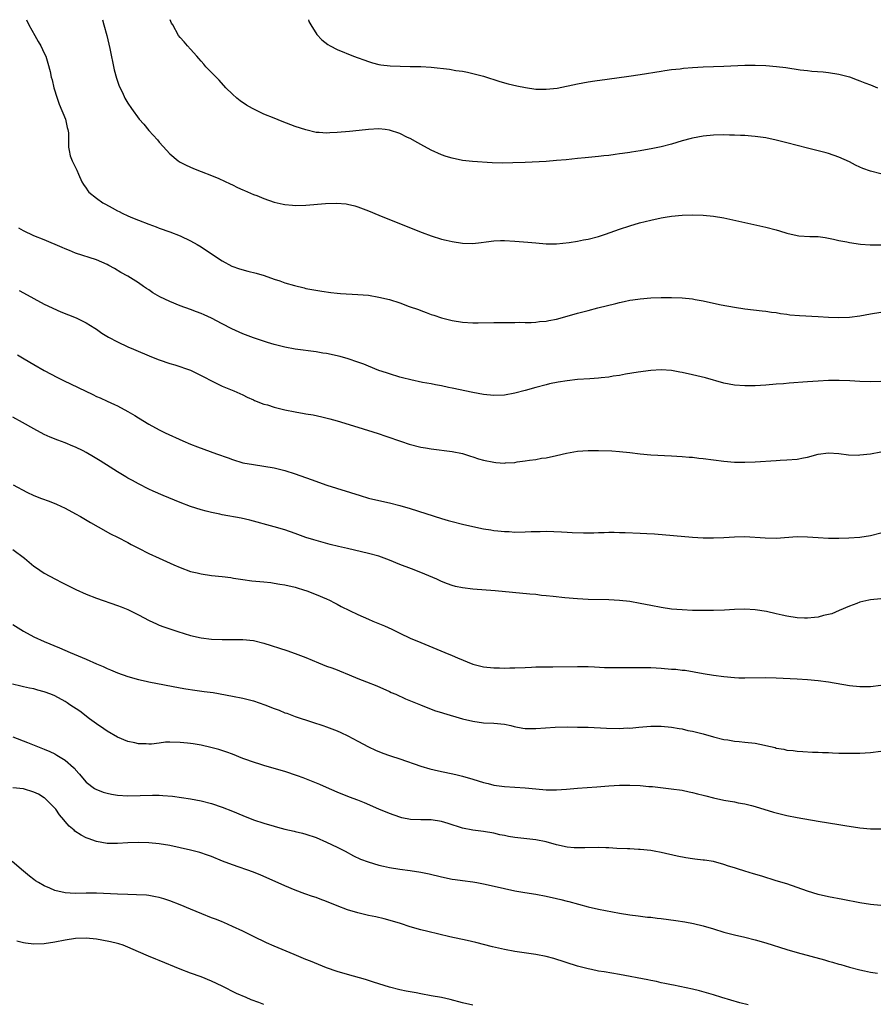
# Model space of a CAD drawing. Units: inches. Extents: x 2577000 to 2580000, y 1506000 to 1509000.
# Drawn here: x 2578764 to 2578928, y 1508812 to 1509000 of the extents above; entities that cross this region are included whole.
import ezdxf

# ---------------------------------------------------------------- set-up
doc = ezdxf.new("R2010")
doc.units = ezdxf.units.IN
doc.header["$MEASUREMENT"] = 0
doc.layers.add('LD25771506_10ft', color=71, linetype='Continuous')

msp = doc.modelspace()

# ---------------------------------------------------------------- linework, layer by layer
at = {"layer": 'LD25771506_10ft'}
for points, elevation in [([(2578765.6, 1509000), (2578766.07, 1508999), (2578767.17, 1508997), (2578767.85, 1508995.85), (2578768.33, 1508995), (2578769, 1508993.62), (2578769.28, 1508993), (2578769.71, 1508991.71), (2578770.12, 1508990.12), (2578770.35, 1508989), (2578770.49, 1508988.49), (2578770.84, 1508987), (2578771.46, 1508985), (2578771.87, 1508983.87), (2578773.03, 1508981), (2578773.38, 1508979.38), (2578773.53, 1508979), (2578773.63, 1508978.37), (2578773.63, 1508975.63), (2578773.73, 1508975), (2578773.98, 1508973.98), (2578774.33, 1508973), (2578775.22, 1508971.22), (2578775.52, 1508970.48), (2578776.2, 1508969), (2578776.49, 1508968.49), (2578777, 1508967.77), (2578777.3, 1508967.3), (2578777.54, 1508967), (2578779, 1508965.87), (2578780.19, 1508965), (2578780.71, 1508964.71), (2578782.01, 1508964.01), (2578783, 1508963.45), (2578783.31, 1508963.31), (2578783.93, 1508963), (2578785, 1508962.51), (2578785.87, 1508962.13), (2578787, 1508961.68), (2578789, 1508960.89), (2578790.4, 1508960.4), (2578791, 1508960.14), (2578793, 1508959.41), (2578795, 1508958.65), (2578797, 1508957.7), (2578798.24, 1508957), (2578799, 1508956.54), (2578801.37, 1508955), (2578803, 1508953.88), (2578804.88, 1508952.88), (2578806.35, 1508952.35), (2578807.92, 1508951.92), (2578809.51, 1508951.51), (2578811.07, 1508951.07), (2578813, 1508950.41), (2578814.08, 1508950.08), (2578815, 1508949.71), (2578816.86, 1508949.14), (2578818.71, 1508948.71), (2578819, 1508948.62), (2578822.06, 1508948.06), (2578823.82, 1508947.82), (2578825, 1508947.7), (2578825.65, 1508947.65), (2578829, 1508947.48), (2578831, 1508947.29), (2578833, 1508946.96), (2578835, 1508946.48), (2578837, 1508945.85), (2578838.82, 1508945.18), (2578840.56, 1508944.56), (2578841, 1508944.38), (2578842.03, 1508944.03), (2578843, 1508943.65), (2578843.5, 1508943.5), (2578845, 1508942.98), (2578847, 1508942.47), (2578849, 1508942.15), (2578851, 1508942.04), (2578851.96, 1508942.04), (2578855, 1508942.1), (2578857.88, 1508942.12), (2578859, 1508942.11), (2578859.87, 1508942.13), (2578861, 1508942.1), (2578862.1, 1508942.1), (2578863, 1508942.15), (2578863.73, 1508942.27), (2578865, 1508942.36), (2578865.52, 1508942.48), (2578867, 1508942.76), (2578869, 1508943.29), (2578871, 1508943.86), (2578873, 1508944.41), (2578874.88, 1508944.88), (2578878.29, 1508945.71), (2578879, 1508945.9), (2578879.91, 1508946.09), (2578881, 1508946.35), (2578881.58, 1508946.42), (2578883, 1508946.65), (2578885, 1508946.81), (2578887, 1508946.88), (2578889, 1508946.9), (2578891, 1508946.84), (2578893, 1508946.61), (2578893.5, 1508946.5), (2578895, 1508946.22), (2578897, 1508945.8), (2578898.5, 1508945.5), (2578901, 1508945.04), (2578903, 1508944.73), (2578906.3, 1508944.3), (2578907, 1508944.26), (2578908.07, 1508944.07), (2578909, 1508943.99), (2578909.82, 1508943.82), (2578911, 1508943.68), (2578911.59, 1508943.59), (2578913.42, 1508943.42), (2578917, 1508943.26), (2578919, 1508943.13), (2578921, 1508943.05), (2578923, 1508943.12), (2578925, 1508943.39), (2578927, 1508943.74), (2578929, 1508944.06)], 9150), ([(2578780.11, 1509000), (2578780.39, 1508999), (2578780.95, 1508996.95), (2578781.54, 1508994.46), (2578782.4, 1508990.4), (2578782.81, 1508988.81), (2578783.3, 1508987.3), (2578783.94, 1508986.06), (2578784.44, 1508985), (2578785, 1508984.06), (2578785.7, 1508983), (2578787.15, 1508981), (2578788.03, 1508980.03), (2578789, 1508978.79), (2578790.65, 1508977), (2578791, 1508976.58), (2578791.76, 1508975.76), (2578793, 1508974.38), (2578794.61, 1508973), (2578795, 1508972.73), (2578796.15, 1508972.15), (2578797.52, 1508971.52), (2578799, 1508970.99), (2578801, 1508970.22), (2578802.39, 1508969.61), (2578804.58, 1508968.58), (2578805, 1508968.39), (2578805.93, 1508967.93), (2578807, 1508967.48), (2578807.32, 1508967.32), (2578809, 1508966.6), (2578809.64, 1508966.36), (2578811, 1508965.79), (2578813, 1508965.11), (2578814.7, 1508964.7), (2578815, 1508964.65), (2578816.5, 1508964.5), (2578817, 1508964.47), (2578819, 1508964.52), (2578822.82, 1508964.82), (2578824.91, 1508964.91), (2578826.76, 1508964.76), (2578827, 1508964.73), (2578828.39, 1508964.39), (2578829, 1508964.21), (2578831, 1508963.43), (2578833, 1508962.59), (2578836.97, 1508961), (2578841.3, 1508959.3), (2578843, 1508958.66), (2578845, 1508958.03), (2578845.85, 1508957.85), (2578847, 1508957.57), (2578849, 1508957.28), (2578851, 1508957.23), (2578852.58, 1508957.42), (2578853.49, 1508957.49), (2578855, 1508957.7), (2578856.25, 1508957.75), (2578857, 1508957.76), (2578859, 1508957.67), (2578861.48, 1508957.48), (2578863, 1508957.32), (2578865, 1508957.16), (2578867, 1508957.15), (2578869.37, 1508957.37), (2578871, 1508957.64), (2578872.12, 1508957.88), (2578873, 1508958.05), (2578875, 1508958.57), (2578876.34, 1508959), (2578879, 1508959.96), (2578881, 1508960.6), (2578882.86, 1508961.14), (2578885, 1508961.69), (2578887, 1508962.13), (2578887.76, 1508962.24), (2578889, 1508962.46), (2578891, 1508962.64), (2578893, 1508962.69), (2578895, 1508962.63), (2578897, 1508962.45), (2578899, 1508962.12), (2578903, 1508961.2), (2578907, 1508960.34), (2578909, 1508959.79), (2578909.61, 1508959.61), (2578911, 1508959.16), (2578913, 1508958.71), (2578913.33, 1508958.67), (2578915.44, 1508958.56), (2578917, 1508958.54), (2578918.33, 1508958.33), (2578919, 1508958.24), (2578919.95, 1508958.05), (2578921, 1508957.78), (2578922.48, 1508957.52), (2578923, 1508957.39), (2578925.1, 1508957.1), (2578926.94, 1508956.94), (2578929, 1508956.95)], 9140), ([(2578929, 1508970.5), (2578927, 1508971.03), (2578925.56, 1508971.56), (2578925, 1508971.83), (2578924.18, 1508972.18), (2578923, 1508972.82), (2578921, 1508973.73), (2578919, 1508974.42), (2578918.55, 1508974.55), (2578917, 1508974.91), (2578915, 1508975.4), (2578913, 1508975.95), (2578911, 1508976.47), (2578909, 1508976.95), (2578907, 1508977.38), (2578905, 1508977.69), (2578904.28, 1508977.72), (2578903, 1508977.85), (2578902.15, 1508977.85), (2578901, 1508977.92), (2578900.08, 1508977.92), (2578899, 1508977.96), (2578897, 1508977.92), (2578895, 1508977.74), (2578893, 1508977.37), (2578892.71, 1508977.29), (2578891, 1508976.81), (2578889, 1508976.2), (2578887, 1508975.7), (2578885.38, 1508975.38), (2578883, 1508974.95), (2578881.31, 1508974.69), (2578881, 1508974.63), (2578879.57, 1508974.43), (2578879, 1508974.32), (2578878.2, 1508974.2), (2578877, 1508974.05), (2578876.05, 1508973.95), (2578875, 1508973.82), (2578872.43, 1508973.57), (2578871, 1508973.44), (2578868.79, 1508973.21), (2578866.95, 1508973.05), (2578865, 1508972.9), (2578861, 1508972.69), (2578858.6, 1508972.6), (2578856.59, 1508972.59), (2578854.65, 1508972.65), (2578850.91, 1508972.91), (2578849, 1508973.1), (2578847, 1508973.49), (2578845.85, 1508973.85), (2578845, 1508974.17), (2578843, 1508975.06), (2578841, 1508976.12), (2578840.45, 1508976.45), (2578839, 1508977.27), (2578838.5, 1508977.5), (2578837, 1508978.26), (2578835, 1508978.9), (2578834.22, 1508979), (2578833, 1508979.12), (2578831, 1508979.01), (2578829.22, 1508978.78), (2578827.41, 1508978.59), (2578825, 1508978.4), (2578823.65, 1508978.35), (2578823, 1508978.31), (2578821.57, 1508978.43), (2578821, 1508978.45), (2578819, 1508978.91), (2578817, 1508979.6), (2578814.53, 1508980.53), (2578813, 1508981.14), (2578811, 1508981.96), (2578808.85, 1508983), (2578807.67, 1508983.67), (2578806.48, 1508984.48), (2578805.83, 1508985), (2578805, 1508985.73), (2578803.74, 1508987), (2578802.44, 1508988.44), (2578801.85, 1508989), (2578801, 1508989.92), (2578799.9, 1508991), (2578799.5, 1508991.5), (2578799, 1508992.07), (2578798.59, 1508992.59), (2578798.18, 1508993), (2578797, 1508994.34), (2578796.39, 1508995), (2578795.77, 1508995.77), (2578795, 1508996.57), (2578794.68, 1508997), (2578793.56, 1508999), (2578793.36, 1508999.36), (2578793.09, 1509000)], 9130), ([(2578819.52, 1509000), (2578819.63, 1508999.63), (2578820, 1508999), (2578821.14, 1508997.14), (2578822.12, 1508996.12), (2578823.26, 1508995.26), (2578823.69, 1508995), (2578825, 1508994.31), (2578828.14, 1508993), (2578831, 1508992), (2578831.77, 1508991.77), (2578833, 1508991.46), (2578833.39, 1508991.39), (2578835.17, 1508991.17), (2578837.1, 1508991.1), (2578839, 1508991.08), (2578841, 1508991.03), (2578843, 1508990.89), (2578846.52, 1508990.52), (2578847.69, 1508990.31), (2578849, 1508990.13), (2578849.97, 1508989.97), (2578851, 1508989.73), (2578853, 1508989.19), (2578856.16, 1508988.16), (2578857.73, 1508987.73), (2578859.37, 1508987.37), (2578861.03, 1508987.03), (2578863, 1508986.73), (2578863.26, 1508986.74), (2578865, 1508986.69), (2578867.07, 1508986.93), (2578871, 1508987.75), (2578873, 1508988.11), (2578874.33, 1508988.33), (2578876.65, 1508988.65), (2578880.82, 1508989.18), (2578883, 1508989.49), (2578887, 1508990.17), (2578887.72, 1508990.28), (2578889, 1508990.45), (2578890.62, 1508990.62), (2578891.29, 1508990.71), (2578893, 1508990.86), (2578895, 1508991), (2578897, 1508991.07), (2578899, 1508991.12), (2578903, 1508991.3), (2578905, 1508991.33), (2578907, 1508991.24), (2578909.05, 1508991.05), (2578910.83, 1508990.83), (2578913.56, 1508990.44), (2578915, 1508990.26), (2578915.83, 1508990.17), (2578918, 1508990), (2578919, 1508989.9), (2578921, 1508989.6), (2578923, 1508989.07), (2578924.49, 1508988.49), (2578925, 1508988.32), (2578925.92, 1508987.92), (2578927, 1508987.53), (2578928.35, 1508987)], 9120), ([(2578929, 1508930.79), (2578927, 1508930.75), (2578925, 1508930.81), (2578923.08, 1508930.92), (2578921.01, 1508931.01), (2578919, 1508930.98), (2578917, 1508930.88), (2578915, 1508930.75), (2578911.5, 1508930.5), (2578910.39, 1508930.39), (2578909, 1508930.3), (2578907, 1508930.13), (2578905, 1508929.99), (2578903, 1508929.96), (2578901, 1508930.1), (2578899, 1508930.47), (2578895.49, 1508931.49), (2578893, 1508932.09), (2578891, 1508932.52), (2578890.58, 1508932.58), (2578889, 1508932.89), (2578887, 1508933.06), (2578885, 1508932.94), (2578882.59, 1508932.59), (2578880.19, 1508932.19), (2578879, 1508931.98), (2578877.8, 1508931.8), (2578877, 1508931.66), (2578875.51, 1508931.51), (2578875, 1508931.44), (2578873.34, 1508931.34), (2578871, 1508931.18), (2578869, 1508930.96), (2578867.31, 1508930.69), (2578865.65, 1508930.35), (2578865, 1508930.19), (2578863, 1508929.66), (2578861, 1508929.09), (2578859, 1508928.56), (2578857, 1508928.2), (2578855, 1508928.11), (2578853, 1508928.3), (2578851, 1508928.68), (2578847, 1508929.56), (2578846.31, 1508929.69), (2578845, 1508929.98), (2578843.82, 1508930.18), (2578843, 1508930.36), (2578841.35, 1508930.65), (2578839.1, 1508931.1), (2578837.51, 1508931.51), (2578837, 1508931.66), (2578835, 1508932.26), (2578834.45, 1508932.45), (2578833, 1508932.92), (2578831, 1508933.73), (2578830.13, 1508934.13), (2578829, 1508934.53), (2578827.15, 1508935.15), (2578825.57, 1508935.57), (2578823, 1508936.14), (2578822.26, 1508936.26), (2578821, 1508936.49), (2578816.98, 1508936.98), (2578815, 1508937.35), (2578813, 1508937.9), (2578811.71, 1508938.29), (2578809, 1508939.18), (2578807, 1508939.94), (2578804.87, 1508940.87), (2578803, 1508941.84), (2578801, 1508942.91), (2578799.56, 1508943.56), (2578799, 1508943.83), (2578798.13, 1508944.13), (2578797, 1508944.56), (2578795, 1508945.25), (2578793, 1508946.08), (2578791.1, 1508947), (2578789.77, 1508947.77), (2578789, 1508948.31), (2578788.58, 1508948.58), (2578787.95, 1508949), (2578787, 1508949.68), (2578785, 1508950.97), (2578783.66, 1508951.66), (2578782.41, 1508952.41), (2578781.35, 1508953), (2578781, 1508953.18), (2578779, 1508954.05), (2578775, 1508955.37), (2578773.85, 1508955.85), (2578773, 1508956.17), (2578772.45, 1508956.45), (2578769, 1508957.88), (2578767, 1508958.68), (2578765, 1508959.62), (2578764.14, 1508960.14)], 9160), ([(2578764.21, 1508948.2), (2578765, 1508947.74), (2578767, 1508946.66), (2578769, 1508945.62), (2578772.16, 1508944.16), (2578775.07, 1508943), (2578777, 1508942.04), (2578778.7, 1508941), (2578779, 1508940.8), (2578780.04, 1508940.04), (2578781.29, 1508939.29), (2578783, 1508938.39), (2578785, 1508937.46), (2578786.04, 1508937), (2578789.53, 1508935.53), (2578791, 1508934.97), (2578793, 1508934.28), (2578793.99, 1508934.01), (2578797, 1508932.98), (2578799.66, 1508931.66), (2578800.85, 1508931), (2578801, 1508930.91), (2578803, 1508929.89), (2578805.23, 1508929), (2578807, 1508928.24), (2578807.81, 1508927.81), (2578809, 1508927.32), (2578809.2, 1508927.2), (2578811, 1508926.5), (2578811.68, 1508926.32), (2578813, 1508925.9), (2578815, 1508925.42), (2578817, 1508925.01), (2578818.71, 1508924.71), (2578819, 1508924.65), (2578820.42, 1508924.42), (2578822.07, 1508924.07), (2578823.65, 1508923.65), (2578825, 1508923.26), (2578829, 1508922.06), (2578832.86, 1508920.86), (2578834.36, 1508920.36), (2578837.31, 1508919.31), (2578838.81, 1508918.81), (2578841, 1508918.25), (2578841.89, 1508918.11), (2578843, 1508917.91), (2578847, 1508917.41), (2578848.97, 1508917.03), (2578850.53, 1508916.53), (2578851, 1508916.41), (2578852.04, 1508916.04), (2578853, 1508915.79), (2578855, 1508915.36), (2578855.35, 1508915.35), (2578857, 1508915.22), (2578857.25, 1508915.25), (2578859, 1508915.35), (2578859.44, 1508915.44), (2578861, 1508915.63), (2578861.78, 1508915.78), (2578863, 1508915.92), (2578864.12, 1508916.13), (2578865, 1508916.24), (2578867, 1508916.63), (2578868.91, 1508917.09), (2578871, 1508917.47), (2578873, 1508917.62), (2578875, 1508917.61), (2578877.54, 1508917.54), (2578879, 1508917.44), (2578881, 1508917.24), (2578883, 1508916.96), (2578885, 1508916.77), (2578889, 1508916.61), (2578891, 1508916.49), (2578892.36, 1508916.36), (2578893, 1508916.32), (2578894.18, 1508916.18), (2578895, 1508916.1), (2578899, 1508915.56), (2578901, 1508915.39), (2578903, 1508915.36), (2578905, 1508915.44), (2578909, 1508915.73), (2578909.76, 1508915.76), (2578911, 1508915.82), (2578913, 1508915.98), (2578914.24, 1508916.24), (2578915, 1508916.37), (2578917, 1508916.92), (2578919, 1508917.2), (2578921, 1508917.06), (2578922.8, 1508916.8), (2578924.75, 1508916.75), (2578925, 1508916.76), (2578927, 1508916.97), (2578929, 1508917.35)], 9170), ([(2578763.91, 1508935.91), (2578765.16, 1508935.16), (2578767, 1508934.08), (2578769, 1508932.94), (2578771.56, 1508931.56), (2578772.65, 1508931), (2578778.31, 1508928.31), (2578779, 1508927.96), (2578779.67, 1508927.67), (2578781, 1508927.06), (2578782.44, 1508926.44), (2578783, 1508926.15), (2578785, 1508925.1), (2578786.33, 1508924.33), (2578787, 1508923.89), (2578789, 1508922.63), (2578791, 1508921.55), (2578792.15, 1508921), (2578795.49, 1508919.49), (2578797, 1508918.84), (2578798.31, 1508918.31), (2578801.93, 1508917), (2578804.2, 1508916.2), (2578805, 1508915.89), (2578807, 1508915.29), (2578809, 1508914.92), (2578811, 1508914.65), (2578813, 1508914.31), (2578815, 1508913.82), (2578817, 1508913.18), (2578820.05, 1508912.05), (2578823.07, 1508911), (2578829.42, 1508909), (2578831, 1508908.53), (2578833, 1508908.05), (2578835, 1508907.63), (2578837, 1508907.13), (2578839, 1508906.52), (2578845, 1508904.6), (2578846.25, 1508904.25), (2578847, 1508904.02), (2578849, 1508903.51), (2578851, 1508903.06), (2578853, 1508902.66), (2578854.42, 1508902.42), (2578855, 1508902.34), (2578855.72, 1508902.28), (2578857, 1508902.12), (2578857.9, 1508902.1), (2578859, 1508902.03), (2578861, 1508902.04), (2578862.11, 1508902.11), (2578863.86, 1508902.14), (2578865, 1508902.18), (2578867.93, 1508902.07), (2578869, 1508901.99), (2578869.94, 1508901.94), (2578872.11, 1508901.89), (2578874.12, 1508901.88), (2578875, 1508901.92), (2578876.08, 1508901.92), (2578877, 1508901.97), (2578877.99, 1508901.99), (2578879, 1508901.96), (2578880.09, 1508901.91), (2578883, 1508901.82), (2578884.25, 1508901.75), (2578885.7, 1508901.7), (2578893, 1508901.07), (2578895, 1508900.94), (2578897, 1508900.9), (2578899, 1508900.99), (2578901, 1508901.13), (2578903, 1508901.15), (2578906.89, 1508900.89), (2578909, 1508900.87), (2578913, 1508901.14), (2578915, 1508901.12), (2578917, 1508900.98), (2578919, 1508900.86), (2578921, 1508900.86), (2578922.9, 1508900.9), (2578925, 1508901.04), (2578927, 1508901.37), (2578929, 1508901.86)], 9180), ([(2578929, 1508889.27), (2578927, 1508889.06), (2578926.7, 1508889), (2578925, 1508888.6), (2578924.39, 1508888.39), (2578923, 1508887.87), (2578921.01, 1508886.99), (2578919.61, 1508886.39), (2578919, 1508886.23), (2578918.05, 1508886.05), (2578917, 1508885.77), (2578916.33, 1508885.67), (2578915, 1508885.56), (2578914.43, 1508885.57), (2578913, 1508885.61), (2578911, 1508885.93), (2578910.12, 1508886.12), (2578909, 1508886.41), (2578907.17, 1508886.83), (2578905, 1508887.15), (2578903, 1508887.26), (2578901, 1508887.22), (2578899.11, 1508887.11), (2578897, 1508887.02), (2578895, 1508887.01), (2578893, 1508887.05), (2578891, 1508887.13), (2578889, 1508887.3), (2578887, 1508887.6), (2578885, 1508887.99), (2578883, 1508888.39), (2578881, 1508888.73), (2578879, 1508888.94), (2578876.96, 1508889.04), (2578873, 1508889.13), (2578871, 1508889.24), (2578868.56, 1508889.44), (2578866.33, 1508889.67), (2578865, 1508889.84), (2578864.08, 1508889.92), (2578863, 1508890.05), (2578861.87, 1508890.13), (2578855.23, 1508890.77), (2578851, 1508891.09), (2578849, 1508891.33), (2578847.64, 1508891.64), (2578847, 1508891.8), (2578846.12, 1508892.12), (2578845, 1508892.56), (2578844.1, 1508893), (2578841, 1508894.3), (2578839.24, 1508895), (2578837, 1508895.84), (2578835, 1508896.65), (2578833, 1508897.38), (2578831, 1508897.95), (2578827, 1508898.86), (2578825.27, 1508899.27), (2578823.67, 1508899.67), (2578821, 1508900.39), (2578820.54, 1508900.54), (2578819, 1508900.99), (2578817, 1508901.73), (2578815, 1508902.45), (2578813, 1508903.05), (2578808.31, 1508904.31), (2578806.67, 1508904.67), (2578803, 1508905.31), (2578802.58, 1508905.42), (2578801, 1508905.74), (2578799.96, 1508906.04), (2578799, 1508906.27), (2578797, 1508906.9), (2578795, 1508907.65), (2578791.72, 1508909), (2578789.83, 1508909.83), (2578789, 1508910.22), (2578787, 1508911.22), (2578785.87, 1508911.87), (2578785, 1508912.33), (2578784.59, 1508912.59), (2578783, 1508913.53), (2578781.58, 1508914.42), (2578779.66, 1508915.66), (2578778.4, 1508916.4), (2578777, 1508917.25), (2578776.46, 1508917.54), (2578775, 1508918.28), (2578774.47, 1508918.47), (2578773, 1508919.09), (2578771.57, 1508919.57), (2578770.15, 1508920.15), (2578769, 1508920.69), (2578767, 1508921.77), (2578764.82, 1508923), (2578763, 1508923.97)], 9190), ([(2578763.02, 1508911.02), (2578765.65, 1508909.65), (2578767, 1508909.03), (2578768.45, 1508908.45), (2578769.91, 1508907.91), (2578771.34, 1508907.34), (2578773, 1508906.57), (2578775, 1508905.52), (2578775.96, 1508905), (2578777.87, 1508903.87), (2578779.33, 1508903), (2578781.67, 1508901.67), (2578783, 1508901.02), (2578785, 1508900), (2578785.65, 1508899.65), (2578787, 1508898.94), (2578789, 1508897.93), (2578791, 1508897), (2578793.76, 1508895.76), (2578795, 1508895.22), (2578797, 1508894.51), (2578798.22, 1508894.22), (2578799, 1508894.01), (2578801, 1508893.72), (2578803, 1508893.52), (2578804.7, 1508893.3), (2578805.19, 1508893.19), (2578806.95, 1508892.95), (2578808.72, 1508892.72), (2578811, 1508892.5), (2578812.35, 1508892.35), (2578813, 1508892.25), (2578814.08, 1508892.08), (2578815, 1508891.91), (2578817, 1508891.46), (2578817.34, 1508891.34), (2578818.57, 1508891), (2578819.23, 1508890.77), (2578821, 1508890.08), (2578823, 1508889.25), (2578823.54, 1508889), (2578824.49, 1508888.49), (2578825, 1508888.25), (2578825.8, 1508887.8), (2578827.39, 1508887), (2578829, 1508886.23), (2578831, 1508885.35), (2578831.83, 1508885), (2578834.1, 1508884.1), (2578835.48, 1508883.48), (2578837, 1508882.7), (2578839, 1508881.73), (2578841, 1508880.88), (2578845.59, 1508879), (2578847, 1508878.44), (2578848.01, 1508877.99), (2578851, 1508876.76), (2578853, 1508876.27), (2578855, 1508876.07), (2578856.06, 1508876.06), (2578857, 1508876.01), (2578858.04, 1508876.04), (2578859, 1508876.04), (2578861, 1508876.15), (2578862.19, 1508876.19), (2578863, 1508876.26), (2578864.24, 1508876.24), (2578865, 1508876.27), (2578866.25, 1508876.26), (2578871, 1508876.31), (2578873, 1508876.29), (2578874.22, 1508876.22), (2578876.14, 1508876.14), (2578878.1, 1508876.1), (2578879, 1508876.09), (2578882.12, 1508876.12), (2578883, 1508876.15), (2578884.11, 1508876.11), (2578885, 1508876.12), (2578886.04, 1508876.04), (2578887, 1508875.99), (2578889, 1508875.83), (2578889.78, 1508875.78), (2578891, 1508875.63), (2578891.58, 1508875.58), (2578893.3, 1508875.3), (2578895.01, 1508874.98), (2578897, 1508874.64), (2578899, 1508874.37), (2578901, 1508874.2), (2578901.83, 1508874.17), (2578903, 1508874.15), (2578907, 1508874.19), (2578909, 1508874.13), (2578913, 1508873.93), (2578915, 1508873.8), (2578917, 1508873.62), (2578919, 1508873.37), (2578923, 1508872.69), (2578925, 1508872.49), (2578927, 1508872.5), (2578929, 1508872.74)], 9200), ([(2578763, 1508898.68), (2578765.2, 1508897), (2578767, 1508895.52), (2578767.3, 1508895.3), (2578769, 1508894.18), (2578771.12, 1508893), (2578772.36, 1508892.36), (2578775.04, 1508891.04), (2578777, 1508890.14), (2578779, 1508889.37), (2578783, 1508888), (2578783.72, 1508887.72), (2578785, 1508887.18), (2578787, 1508886.2), (2578789.08, 1508885.08), (2578790.46, 1508884.46), (2578791, 1508884.23), (2578791.89, 1508883.89), (2578794.52, 1508883), (2578797, 1508882.26), (2578799, 1508881.81), (2578801, 1508881.55), (2578803, 1508881.45), (2578805, 1508881.48), (2578807, 1508881.49), (2578809, 1508881.27), (2578811, 1508880.77), (2578815.37, 1508879.37), (2578817, 1508878.82), (2578819, 1508878.05), (2578821.43, 1508877), (2578823, 1508876.39), (2578824.03, 1508876.03), (2578825, 1508875.65), (2578825.48, 1508875.48), (2578827.29, 1508874.71), (2578829, 1508874.01), (2578830.65, 1508873.35), (2578832.6, 1508872.6), (2578835, 1508871.56), (2578835.37, 1508871.37), (2578836.22, 1508871), (2578838.12, 1508870.12), (2578840.95, 1508868.95), (2578842.38, 1508868.38), (2578843.86, 1508867.86), (2578845, 1508867.51), (2578845.37, 1508867.37), (2578849, 1508866.31), (2578851, 1508865.83), (2578853, 1508865.57), (2578855, 1508865.46), (2578857, 1508865.26), (2578858.24, 1508865), (2578858.86, 1508864.86), (2578860.52, 1508864.52), (2578861, 1508864.47), (2578862.43, 1508864.43), (2578863, 1508864.43), (2578866.69, 1508864.69), (2578869, 1508864.75), (2578871, 1508864.74), (2578873, 1508864.69), (2578876.52, 1508864.52), (2578879, 1508864.48), (2578880.56, 1508864.56), (2578881, 1508864.55), (2578882.72, 1508864.72), (2578885, 1508864.89), (2578887, 1508864.88), (2578889, 1508864.69), (2578890.44, 1508864.44), (2578891, 1508864.37), (2578892.1, 1508864.1), (2578893, 1508863.94), (2578893.73, 1508863.73), (2578895, 1508863.42), (2578897, 1508862.87), (2578899, 1508862.38), (2578899.73, 1508862.27), (2578901, 1508862.05), (2578901.94, 1508861.94), (2578903, 1508861.86), (2578905, 1508861.64), (2578906.73, 1508861.27), (2578907, 1508861.23), (2578908.8, 1508860.8), (2578909, 1508860.72), (2578910.48, 1508860.48), (2578911, 1508860.31), (2578912.24, 1508860.24), (2578913, 1508860.09), (2578914.07, 1508860.07), (2578915.96, 1508859.96), (2578917, 1508859.93), (2578917.86, 1508859.86), (2578919, 1508859.84), (2578919.78, 1508859.78), (2578921, 1508859.76), (2578921.72, 1508859.72), (2578923.72, 1508859.72), (2578925, 1508859.74), (2578927, 1508859.87), (2578929, 1508860.13)], 9210), ([(2578763, 1508884.32), (2578765, 1508883.05), (2578767, 1508881.97), (2578769, 1508881.07), (2578771.91, 1508879.91), (2578773.97, 1508879), (2578777, 1508877.72), (2578779, 1508876.82), (2578780.28, 1508876.28), (2578781, 1508875.92), (2578781.67, 1508875.67), (2578783, 1508875.09), (2578785, 1508874.4), (2578787, 1508873.82), (2578788.51, 1508873.49), (2578789, 1508873.36), (2578795, 1508872.23), (2578796.05, 1508872.05), (2578797.79, 1508871.79), (2578799.56, 1508871.56), (2578801.31, 1508871.31), (2578805, 1508870.64), (2578807, 1508870.23), (2578809, 1508869.72), (2578811.21, 1508869), (2578813, 1508868.29), (2578813.94, 1508867.94), (2578815, 1508867.48), (2578815.37, 1508867.37), (2578817, 1508866.75), (2578820.33, 1508865.67), (2578822.26, 1508865), (2578823, 1508864.78), (2578825, 1508864.03), (2578825.71, 1508863.71), (2578827.06, 1508863.05), (2578829, 1508862.01), (2578831, 1508860.98), (2578832.33, 1508860.33), (2578833.74, 1508859.74), (2578835, 1508859.31), (2578835.22, 1508859.22), (2578837, 1508858.64), (2578841, 1508857.25), (2578842.75, 1508856.75), (2578844.38, 1508856.38), (2578847.69, 1508855.69), (2578849, 1508855.36), (2578851, 1508854.77), (2578853, 1508854.15), (2578853.93, 1508853.93), (2578855, 1508853.64), (2578857, 1508853.37), (2578859, 1508853.26), (2578861, 1508853.13), (2578863, 1508852.91), (2578865, 1508852.74), (2578867, 1508852.74), (2578868.87, 1508852.87), (2578871, 1508853.06), (2578874.71, 1508853.29), (2578877, 1508853.48), (2578879, 1508853.6), (2578881, 1508853.61), (2578883, 1508853.53), (2578884.61, 1508853.39), (2578885.35, 1508853.35), (2578888.92, 1508852.92), (2578891, 1508852.64), (2578892.34, 1508852.34), (2578893, 1508852.23), (2578893.95, 1508851.95), (2578895, 1508851.72), (2578895.56, 1508851.56), (2578897, 1508851.2), (2578899, 1508850.75), (2578901, 1508850.4), (2578901.74, 1508850.26), (2578903, 1508850.06), (2578904.27, 1508849.73), (2578905, 1508849.57), (2578908.48, 1508848.48), (2578909, 1508848.32), (2578911, 1508847.83), (2578913, 1508847.43), (2578917, 1508846.72), (2578921, 1508846.08), (2578922.12, 1508845.88), (2578925, 1508845.43), (2578927, 1508845.25), (2578929, 1508845.24)], 9220), ([(2578929, 1508830.59), (2578927, 1508830.79), (2578925, 1508831.1), (2578921.75, 1508831.75), (2578919, 1508832.26), (2578917, 1508832.71), (2578915, 1508833.35), (2578913, 1508834.07), (2578911, 1508834.73), (2578909, 1508835.34), (2578906.22, 1508836.22), (2578904.68, 1508836.68), (2578903, 1508837.15), (2578901.61, 1508837.61), (2578901, 1508837.78), (2578899.84, 1508838.16), (2578899, 1508838.45), (2578897, 1508839), (2578895.26, 1508839.26), (2578895, 1508839.3), (2578893.44, 1508839.44), (2578893, 1508839.52), (2578891.7, 1508839.7), (2578890.04, 1508840.04), (2578887, 1508840.73), (2578885.63, 1508841), (2578885, 1508841.12), (2578883, 1508841.34), (2578882.66, 1508841.34), (2578881, 1508841.42), (2578880.58, 1508841.42), (2578878.49, 1508841.51), (2578877, 1508841.61), (2578876.38, 1508841.62), (2578875, 1508841.68), (2578872.37, 1508841.63), (2578871, 1508841.62), (2578870.34, 1508841.66), (2578869, 1508841.78), (2578867, 1508842.22), (2578865, 1508842.77), (2578863, 1508843.19), (2578859, 1508843.62), (2578857.81, 1508843.81), (2578857, 1508843.97), (2578856.15, 1508844.15), (2578855, 1508844.41), (2578853, 1508844.74), (2578851, 1508845.01), (2578849, 1508845.42), (2578846.26, 1508846.26), (2578845, 1508846.68), (2578843, 1508847), (2578841, 1508846.98), (2578839.05, 1508847.05), (2578837.39, 1508847.4), (2578837, 1508847.51), (2578835, 1508848.21), (2578833, 1508849.01), (2578830.23, 1508850.23), (2578829, 1508850.73), (2578827.35, 1508851.35), (2578825, 1508852.29), (2578823, 1508853.15), (2578821.73, 1508853.73), (2578818.51, 1508855), (2578817.41, 1508855.41), (2578815, 1508856.22), (2578813, 1508856.82), (2578811, 1508857.39), (2578810.41, 1508857.59), (2578809, 1508858.01), (2578807.39, 1508858.61), (2578807, 1508858.74), (2578805, 1508859.53), (2578803.92, 1508859.91), (2578802.41, 1508860.41), (2578800.83, 1508860.83), (2578799, 1508861.24), (2578797.51, 1508861.51), (2578797, 1508861.57), (2578796.38, 1508861.62), (2578795, 1508861.8), (2578793, 1508861.84), (2578792.19, 1508861.81), (2578791, 1508861.68), (2578789.49, 1508861.49), (2578789, 1508861.47), (2578788.49, 1508861.51), (2578787, 1508861.53), (2578786.3, 1508861.7), (2578785, 1508861.99), (2578783, 1508862.8), (2578781, 1508863.96), (2578780.41, 1508864.41), (2578779, 1508865.37), (2578777.67, 1508866.33), (2578775.77, 1508867.77), (2578773.88, 1508869), (2578773.37, 1508869.37), (2578773, 1508869.59), (2578771, 1508870.68), (2578770.24, 1508871), (2578769, 1508871.46), (2578767.79, 1508871.79), (2578767, 1508872.02), (2578766.17, 1508872.17), (2578765, 1508872.45), (2578764.54, 1508872.54), (2578762.95, 1508872.95)], 9230), ([(2578763, 1508862.83), (2578765.79, 1508861.79), (2578767.68, 1508861), (2578769, 1508860.49), (2578770.05, 1508860.05), (2578771, 1508859.58), (2578771.38, 1508859.38), (2578773, 1508858.37), (2578774.62, 1508857), (2578774.82, 1508856.82), (2578775, 1508856.57), (2578775.72, 1508855.72), (2578776.31, 1508855), (2578777, 1508854.21), (2578778.62, 1508853), (2578778.86, 1508852.86), (2578780.29, 1508852.3), (2578781, 1508852.07), (2578781.89, 1508851.89), (2578783, 1508851.7), (2578785, 1508851.61), (2578789.7, 1508851.7), (2578791, 1508851.68), (2578791.67, 1508851.67), (2578793.51, 1508851.51), (2578795.26, 1508851.26), (2578797, 1508850.98), (2578799, 1508850.61), (2578801, 1508850.09), (2578803, 1508849.43), (2578805, 1508848.66), (2578807, 1508847.81), (2578809, 1508847), (2578811, 1508846.36), (2578813, 1508845.76), (2578813.61, 1508845.61), (2578815, 1508845.19), (2578816.8, 1508844.8), (2578817, 1508844.74), (2578818.41, 1508844.41), (2578819, 1508844.26), (2578821, 1508843.59), (2578823, 1508842.75), (2578825, 1508841.79), (2578826.52, 1508841), (2578828.13, 1508840.13), (2578829.49, 1508839.49), (2578830.95, 1508838.95), (2578833, 1508838.33), (2578833.86, 1508838.14), (2578835, 1508837.86), (2578837, 1508837.54), (2578839, 1508837.3), (2578841, 1508837), (2578842.64, 1508836.64), (2578845, 1508836.07), (2578847, 1508835.67), (2578847.6, 1508835.6), (2578849, 1508835.39), (2578851, 1508835.13), (2578851.74, 1508835), (2578853.3, 1508834.7), (2578857, 1508833.85), (2578859, 1508833.43), (2578860.92, 1508833.08), (2578863, 1508832.76), (2578865, 1508832.42), (2578867, 1508831.96), (2578867.77, 1508831.77), (2578869, 1508831.42), (2578869.35, 1508831.35), (2578871.15, 1508830.85), (2578873, 1508830.38), (2578875, 1508829.93), (2578876.36, 1508829.64), (2578879, 1508829.14), (2578881, 1508828.82), (2578882.61, 1508828.61), (2578884.39, 1508828.39), (2578885, 1508828.35), (2578886.21, 1508828.21), (2578887, 1508828.13), (2578889.77, 1508827.77), (2578891.49, 1508827.49), (2578893.16, 1508827.16), (2578895, 1508826.72), (2578897, 1508826.15), (2578899, 1508825.54), (2578900.99, 1508825), (2578903, 1508824.53), (2578905, 1508824.03), (2578907, 1508823.47), (2578911, 1508822.22), (2578913, 1508821.63), (2578918.23, 1508820.23), (2578919, 1508819.99), (2578919.79, 1508819.79), (2578921, 1508819.42), (2578921.34, 1508819.34), (2578923, 1508818.83), (2578925, 1508818.29), (2578925.88, 1508818.12), (2578927, 1508817.86), (2578928.36, 1508817.64)], 9240), ([(2578903.61, 1508811.61), (2578902.02, 1508812.02), (2578898.59, 1508813), (2578897, 1508813.52), (2578894.31, 1508814.31), (2578893, 1508814.61), (2578889.37, 1508815.37), (2578889, 1508815.43), (2578887.72, 1508815.72), (2578887, 1508815.85), (2578886.07, 1508816.07), (2578885, 1508816.29), (2578884.42, 1508816.42), (2578879, 1508817.43), (2578876.09, 1508817.91), (2578875, 1508818.07), (2578873.65, 1508818.35), (2578873, 1508818.47), (2578871, 1508819.03), (2578866.47, 1508820.47), (2578865, 1508820.86), (2578863, 1508821.26), (2578859, 1508821.81), (2578857, 1508822.2), (2578854.73, 1508822.73), (2578851.52, 1508823.52), (2578849.89, 1508823.89), (2578846.59, 1508824.59), (2578842.37, 1508825.63), (2578841, 1508825.94), (2578839, 1508826.5), (2578837.14, 1508827.14), (2578835.63, 1508827.63), (2578834.04, 1508828.04), (2578832.42, 1508828.42), (2578831, 1508828.71), (2578829, 1508829.18), (2578827, 1508829.79), (2578825, 1508830.55), (2578823, 1508831.36), (2578821.79, 1508831.79), (2578821, 1508832.11), (2578820.33, 1508832.33), (2578818.85, 1508832.85), (2578817, 1508833.53), (2578815, 1508834.35), (2578813.17, 1508835.17), (2578810.42, 1508836.42), (2578808.99, 1508836.99), (2578805, 1508838.37), (2578803.11, 1508839.11), (2578801, 1508839.97), (2578800.24, 1508840.24), (2578798.73, 1508840.73), (2578797, 1508841.19), (2578795, 1508841.65), (2578793, 1508842.07), (2578791, 1508842.39), (2578789, 1508842.57), (2578787, 1508842.63), (2578785, 1508842.57), (2578783, 1508842.44), (2578781.54, 1508842.46), (2578781, 1508842.45), (2578779, 1508842.82), (2578777.4, 1508843.4), (2578777, 1508843.57), (2578776.05, 1508844.05), (2578774.84, 1508844.84), (2578774.69, 1508845), (2578773.76, 1508845.76), (2578773, 1508846.64), (2578772.73, 1508847), (2578771.92, 1508847.92), (2578771.19, 1508849), (2578771, 1508849.23), (2578769.12, 1508851.12), (2578769, 1508851.22), (2578767.87, 1508851.87), (2578767, 1508852.3), (2578765, 1508852.91), (2578763, 1508853.11)], 9250), ([(2578851, 1508811.54), (2578849, 1508812), (2578846.62, 1508812.62), (2578845, 1508813), (2578843, 1508813.36), (2578841, 1508813.7), (2578840.12, 1508813.88), (2578838.23, 1508814.22), (2578837, 1508814.51), (2578835, 1508815), (2578833, 1508815.61), (2578831.96, 1508815.96), (2578830.44, 1508816.44), (2578827, 1508817.4), (2578825, 1508818.01), (2578823, 1508818.71), (2578822.24, 1508819), (2578819.94, 1508819.94), (2578819, 1508820.31), (2578816.77, 1508821.23), (2578813, 1508822.84), (2578811.5, 1508823.5), (2578809, 1508824.69), (2578807, 1508825.67), (2578805, 1508826.61), (2578803.34, 1508827.34), (2578803, 1508827.46), (2578801.92, 1508827.92), (2578801, 1508828.25), (2578799.16, 1508829), (2578797, 1508829.92), (2578795, 1508830.73), (2578793, 1508831.5), (2578791.88, 1508831.88), (2578791, 1508832.13), (2578790.29, 1508832.29), (2578789, 1508832.51), (2578788.56, 1508832.56), (2578786.67, 1508832.67), (2578785, 1508832.71), (2578783, 1508832.77), (2578779, 1508832.95), (2578777, 1508832.95), (2578774.91, 1508832.91), (2578773, 1508833.02), (2578771, 1508833.5), (2578770.08, 1508833.92), (2578769, 1508834.35), (2578767.89, 1508835), (2578767.34, 1508835.34), (2578767, 1508835.58), (2578766.19, 1508836.19), (2578765, 1508837.15), (2578762.87, 1508839)], 9260), ([(2578811, 1508811.69), (2578810.04, 1508812.03), (2578808.59, 1508812.59), (2578807.61, 1508813), (2578805.79, 1508813.79), (2578803, 1508815.17), (2578801, 1508816.13), (2578799, 1508816.94), (2578797, 1508817.68), (2578795, 1508818.45), (2578791, 1508820.09), (2578790.34, 1508820.34), (2578788.91, 1508820.91), (2578787, 1508821.73), (2578785, 1508822.63), (2578784.07, 1508823), (2578783.27, 1508823.27), (2578783, 1508823.32), (2578781.67, 1508823.67), (2578780, 1508824), (2578779, 1508824.18), (2578777, 1508824.36), (2578775, 1508824.28), (2578773, 1508823.98), (2578771, 1508823.6), (2578769, 1508823.28), (2578767, 1508823.21), (2578765.39, 1508823.39), (2578765, 1508823.47), (2578763.76, 1508823.76)], 9270)]:
    msp.add_lwpolyline(points, dxfattribs=dict(at, elevation=elevation))

doc.saveas('drawing.dxf')
